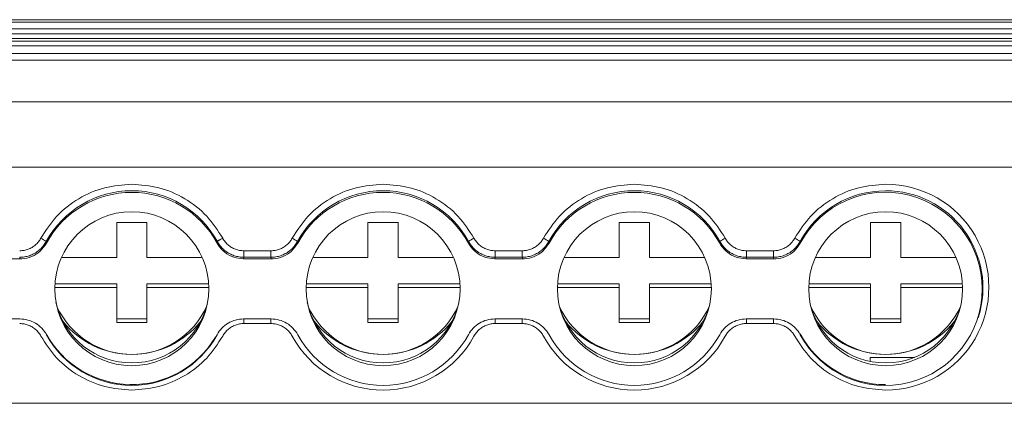
# Model space of a CAD drawing. Units: millimetres. Extents: x 1476 to 2381, y 1012 to 1338.
# Drawn here: x 1920 to 1969, y 1109 to 1129 of the extents above; entities that cross this region are included whole.
import ezdxf

# ---------------------------------------------------------------- set-up
doc = ezdxf.new("R2010")
doc.units = ezdxf.units.MM

# ---------------------------------------------------------------- blocks, each defined once
blk = doc.blocks.new('2')
at = {"color": 7, "linetype": 'Continuous', "lineweight": 15}
for p, q in [((1977.326, 1128.521), (1686.328, 1128.521)), ((1686.328, 1128.514), (1977.326, 1128.514)), ((1977.326, 1128.395), (1686.328, 1128.395)), ((1686.328, 1128.071), (1977.326, 1128.071)), ((1977.326, 1127.824), (1686.328, 1127.824)), ((1686.328, 1127.582), (1977.326, 1127.582)), ((1686.328, 1127.453), (1977.326, 1127.453)), ((1686.328, 1127.222), (1977.326, 1127.222)), ((1686.328, 1126.831), (1977.326, 1126.831)), ((1977.326, 1126.507), (1686.328, 1126.507)), ((1977.326, 1124.428), (1686.328, 1124.428)), ((1977.326, 1121.183), (1686.328, 1121.183)), ((1924.848, 1118.43), (1926.348, 1118.43)), ((1924.848, 1116.687), (1924.848, 1118.43)), ((1926.348, 1118.43), (1926.348, 1116.687)), ((1937.348, 1118.43), (1938.848, 1118.43)), ((1937.348, 1116.687), (1937.348, 1118.43)), ((1938.848, 1118.43), (1938.848, 1116.687)), ((1949.848, 1118.43), (1951.348, 1118.43)), ((1949.848, 1116.687), (1949.848, 1118.43)), ((1951.348, 1118.43), (1951.348, 1116.687)), ((1962.348, 1118.43), (1963.848, 1118.43)), ((1962.348, 1116.687), (1962.348, 1118.43)), ((1963.848, 1118.43), (1963.848, 1116.687)), ((1921.341, 1117.479), (1921.353, 1117.401)), ((1929.843, 1117.401), (1929.855, 1117.479)), ((1933.841, 1117.479), (1933.853, 1117.401)), ((1942.343, 1117.401), (1942.355, 1117.479)), ((1946.341, 1117.479), (1946.353, 1117.401)), ((1954.843, 1117.401), (1954.855, 1117.479)), ((1958.841, 1117.479), (1958.853, 1117.401)), ((1931.174, 1117.02), (1932.522, 1117.02)), ((1931.174, 1116.696), (1931.174, 1117.02)), ((1932.522, 1116.696), (1932.522, 1117.02)), ((1943.674, 1117.02), (1945.022, 1117.02)), ((1943.674, 1116.696), (1943.674, 1117.02)), ((1945.022, 1116.696), (1945.022, 1117.02)), ((1956.174, 1117.02), (1957.522, 1117.02)), ((1956.174, 1116.696), (1956.174, 1117.02)), ((1957.522, 1116.696), (1957.522, 1117.02)), ((1918.663, 1116.616), (1920.033, 1116.616)), ((1922.1, 1116.687), (1924.848, 1116.687)), ((1926.348, 1116.687), (1929.096, 1116.687)), ((1931.174, 1116.696), (1931.163, 1116.616)), ((1931.163, 1116.616), (1932.533, 1116.616)), ((1932.522, 1116.696), (1931.174, 1116.696)), ((1934.6, 1116.687), (1937.348, 1116.687)), ((1938.848, 1116.687), (1941.596, 1116.687)), ((1943.674, 1116.696), (1943.663, 1116.616)), ((1943.663, 1116.616), (1945.033, 1116.616)), ((1945.022, 1116.696), (1943.674, 1116.696)), ((1947.1, 1116.687), (1949.848, 1116.687)), ((1951.348, 1116.687), (1954.096, 1116.687)), ((1956.174, 1116.696), (1956.163, 1116.616)), ((1956.163, 1116.616), (1957.533, 1116.616)), ((1957.522, 1116.696), (1956.174, 1116.696)), ((1959.6, 1116.687), (1962.348, 1116.687)), ((1963.848, 1116.687), (1966.596, 1116.687)), ((1921.771, 1115.367), (1924.848, 1115.367)), ((1924.848, 1115.367), (1924.848, 1115.193)), ((1926.348, 1115.367), (1929.425, 1115.367)), ((1926.348, 1115.193), (1926.348, 1115.367)), ((1934.271, 1115.367), (1937.348, 1115.367)), ((1937.348, 1115.367), (1937.348, 1115.193)), ((1938.848, 1115.367), (1941.925, 1115.367)), ((1938.848, 1115.193), (1938.848, 1115.367)), ((1946.771, 1115.367), (1949.848, 1115.367)), ((1949.848, 1115.367), (1949.848, 1115.193)), ((1951.348, 1115.367), (1954.425, 1115.367)), ((1951.348, 1115.193), (1951.348, 1115.367)), ((1959.271, 1115.367), (1962.348, 1115.367)), ((1962.348, 1115.367), (1962.348, 1115.193)), ((1963.848, 1115.367), (1966.925, 1115.367)), ((1963.848, 1115.193), (1963.848, 1115.367)), ((1924.848, 1115.193), (1921.764, 1115.193)), ((1924.848, 1113.449), (1924.848, 1115.193)), ((1929.432, 1115.193), (1926.348, 1115.193)), ((1926.348, 1115.193), (1926.348, 1113.449)), ((1937.348, 1115.193), (1934.264, 1115.193)), ((1937.348, 1113.449), (1937.348, 1115.193)), ((1938.848, 1115.193), (1938.848, 1113.449)), ((1941.932, 1115.193), (1938.848, 1115.193)), ((1949.848, 1115.193), (1946.764, 1115.193)), ((1949.848, 1113.449), (1949.848, 1115.193)), ((1951.348, 1115.193), (1951.348, 1113.449)), ((1954.432, 1115.193), (1951.348, 1115.193)), ((1962.348, 1115.193), (1959.264, 1115.193)), ((1962.348, 1113.449), (1962.348, 1115.193)), ((1963.848, 1115.193), (1963.848, 1113.449)), ((1966.932, 1115.193), (1963.848, 1115.193)), ((1920.033, 1113.627), (1918.663, 1113.627)), ((1924.848, 1113.624), (1926.348, 1113.624)), ((1926.348, 1113.449), (1924.848, 1113.449)), ((1932.533, 1113.627), (1931.163, 1113.627)), ((1932.522, 1113.397), (1931.174, 1113.397)), ((1937.348, 1113.624), (1938.848, 1113.624)), ((1938.848, 1113.449), (1937.348, 1113.449)), ((1945.033, 1113.627), (1943.663, 1113.627)), ((1945.022, 1113.397), (1943.674, 1113.397)), ((1949.848, 1113.624), (1951.348, 1113.624)), ((1951.348, 1113.449), (1949.848, 1113.449)), ((1957.533, 1113.627), (1956.163, 1113.627)), ((1957.522, 1113.397), (1956.174, 1113.397)), ((1962.348, 1113.624), (1963.848, 1113.624)), ((1963.848, 1113.449), (1962.348, 1113.449)), ((1967.699, 1113.683), (1967.717, 1113.74)), ((1962.326, 1111.716), (1964.535, 1111.716)), ((1962.326, 1111.716), (1962.326, 1111.518)), ((1977.326, 1109.428), (1686.328, 1109.428))]:
    blk.add_line(p, q, dxfattribs=at)
at = {"color": 8, "linetype": 'Continuous', "lineweight": 15}
for p, q in [((1931.174, 1113.627), (1931.174, 1113.397)), ((1932.522, 1113.627), (1932.522, 1113.397)), ((1943.674, 1113.627), (1943.674, 1113.397)), ((1945.022, 1113.627), (1945.022, 1113.397)), ((1956.174, 1113.627), (1956.174, 1113.397)), ((1957.522, 1113.627), (1957.522, 1113.397))]:
    blk.add_line(p, q, dxfattribs=at)
at = {"color": 7, "linetype": 'Continuous', "lineweight": 15, "flags": 128}
for points in [[(1920.033, 1116.616), (1920.027, 1116.661), (1920.022, 1116.696)], [(1932.533, 1116.616), (1932.527, 1116.661), (1932.522, 1116.696)], [(1945.033, 1116.616), (1945.027, 1116.661), (1945.022, 1116.696)], [(1957.533, 1116.616), (1957.527, 1116.661), (1957.522, 1116.696)]]:
    blk.add_lwpolyline(points, dxfattribs=at)
at = {"color": 7, "linetype": 'Continuous', "lineweight": 15}
for centre in [(1925.6, 1115.131), (1938.1, 1115.131), (1950.6, 1115.131), (1963.1, 1115.131)]:
    blk.add_circle(centre, 3.83, dxfattribs=at)
for centre, radius, start, end in [((1963.113, 1115.209), 5.121, 269.8364, 90.1636), ((1925.598, 1115.158), 4.849, 28.5939, 151.4061), ((1925.598, 1115.097), 4.83, 28.4942, 151.5058), ((1938.098, 1115.158), 4.849, 28.594, 151.406), ((1938.098, 1115.097), 4.83, 28.4942, 151.5058), ((1950.598, 1115.158), 4.849, 28.5939, 151.4061), ((1950.598, 1115.097), 4.83, 28.4942, 151.5058), ((1963.094, 1115.162), 4.843, 89.9553, 151.428), ((1963.089, 1115.122), 4.811, 208.2813, 151.7187), ((1963.111, 1115.18), 4.826, 342.6292, 90.1576), ((1920.563, 1116.548), 1.213, 50.1493, 64.9528), ((1933.063, 1116.548), 1.213, 50.1466, 64.9525), ((1943.133, 1116.547), 1.213, 115.0497, 129.8512), ((1945.563, 1116.547), 1.214, 50.1512, 64.9479), ((1955.633, 1116.547), 1.214, 115.0515, 129.8465), ((1958.063, 1116.547), 1.214, 50.1512, 64.9479), ((1925.598, 1115.311), 3.873, 193.0144, 346.9851), ((1938.098, 1115.311), 3.873, 193.011, 346.989), ((1950.598, 1115.311), 3.873, 193.0112, 346.9888), ((1963.098, 1115.311), 3.873, 193.0121, 346.9879), ((1925.598, 1115.959), 4.099, 204.7294, 335.2706), ((1938.098, 1115.959), 4.099, 204.7295, 335.2705), ((1950.598, 1115.959), 4.099, 204.7295, 335.2705), ((1963.098, 1115.959), 4.099, 204.7295, 335.2705), ((1925.595, 1116.248), 4.386, 218.6059, 270.0312), ((1925.6, 1116.248), 4.386, 269.9686, 321.3941), ((1938.096, 1116.248), 4.386, 218.6064, 270.031), ((1938.1, 1116.248), 4.386, 269.9687, 321.394), ((1950.595, 1116.248), 4.386, 218.6059, 270.0314), ((1950.6, 1116.248), 4.386, 269.969, 321.3936), ((1963.095, 1116.248), 4.386, 218.6059, 270.0314), ((1963.1, 1116.248), 4.386, 269.9688, 321.3941), ((1925.598, 1115.209), 4.849, 208.5971, 329.1182), ((1925.598, 1115.147), 4.83, 208.4942, 331.5058), ((1938.098, 1115.147), 4.83, 208.4942, 331.5058), ((1950.598, 1115.147), 4.83, 208.4942, 331.5058), ((1963.094, 1115.204), 4.843, 208.572, 270.0447), ((1938.098, 1115.235), 5.149, 208.5942, 331.4058), ((1950.598, 1115.235), 5.149, 208.5943, 331.4057)]:
    blk.add_arc(centre, radius, start, end, dxfattribs=at)
for points, knots in [([(1921.077, 1117.647), (1921.322, 1118.026), (1921.823, 1118.8), (1922.937, 1119.657), (1924.224, 1120.226), (1925.146, 1120.296), (1925.598, 1120.33)], [0, 0, 0, 0, 0.245431, 0.5, 0.754566, 1, 1, 1, 1]), ([(1925.598, 1120.33), (1926.05, 1120.296), (1926.971, 1120.226), (1928.258, 1119.657), (1929.373, 1118.8), (1929.873, 1118.026), (1930.119, 1117.647)], [0, 0, 0, 0, 0.245435, 0.499999, 0.754566, 1, 1, 1, 1]), ([(1933.577, 1117.647), (1933.822, 1118.026), (1934.323, 1118.8), (1935.437, 1119.657), (1936.724, 1120.226), (1937.646, 1120.296), (1938.098, 1120.33)], [0, 0, 0, 0, 0.245431, 0.499998, 0.754566, 1, 1, 1, 1]), ([(1938.098, 1120.33), (1938.55, 1120.296), (1939.471, 1120.226), (1940.758, 1119.657), (1941.873, 1118.8), (1942.373, 1118.026), (1942.619, 1117.647)], [0, 0, 0, 0, 0.245432, 0.5, 0.754565, 1, 1, 1, 1]), ([(1946.077, 1117.647), (1946.322, 1118.026), (1946.823, 1118.8), (1947.937, 1119.657), (1949.224, 1120.226), (1950.146, 1120.296), (1950.598, 1120.33)], [0, 0, 0, 0, 0.245431, 0.499998, 0.754566, 1, 1, 1, 1]), ([(1950.598, 1120.33), (1951.05, 1120.296), (1951.971, 1120.226), (1953.258, 1119.657), (1954.373, 1118.8), (1954.873, 1118.026), (1955.119, 1117.647)], [0, 0, 0, 0, 0.245432, 0.5, 0.754565, 1, 1, 1, 1]), ([(1958.577, 1117.647), (1958.822, 1118.026), (1959.323, 1118.8), (1960.437, 1119.657), (1961.724, 1120.226), (1962.646, 1120.296), (1963.098, 1120.33)], [0, 0, 0, 0, 0.245431, 0.499998, 0.754566, 1, 1, 1, 1]), ([(1920.022, 1117.02), (1920.058, 1117.021), (1920.13, 1117.023), (1920.237, 1117.038), (1920.341, 1117.061), (1920.442, 1117.094), (1920.541, 1117.136), (1920.668, 1117.204), (1920.813, 1117.308), (1920.965, 1117.463), (1921.039, 1117.585), (1921.077, 1117.647)], [0, 0, 0, 0, 0.084547, 0.167702, 0.250128, 0.332506, 0.415518, 0.499831, 0.666907, 0.831797, 1, 1, 1, 1]), ([(1920.022, 1116.696), (1920.062, 1116.697), (1920.142, 1116.699), (1920.263, 1116.714), (1920.384, 1116.739), (1920.504, 1116.774), (1920.621, 1116.819), (1920.735, 1116.874), (1920.844, 1116.939), (1920.947, 1117.012), (1921.043, 1117.094), (1921.131, 1117.182), (1921.21, 1117.277), (1921.281, 1117.375), (1921.321, 1117.444), (1921.341, 1117.479)], [0, 0, 0, 0, 0.07405, 0.149495, 0.226119, 0.303687, 0.381943, 0.460617, 0.539431, 0.618103, 0.696354, 0.773915, 0.85053, 0.925963, 1, 1, 1, 1]), ([(1921.353, 1117.401), (1921.258, 1117.261), (1921.069, 1116.981), (1920.629, 1116.71), (1920.265, 1116.621), (1920.065, 1116.617), (1920.033, 1116.616)], [0, 0, 0, 0, 0.313365, 0.626707, 0.94, 1, 1, 1, 1]), ([(1931.163, 1116.616), (1930.994, 1116.632), (1930.657, 1116.665), (1930.209, 1116.923), (1929.957, 1117.2), (1929.859, 1117.373), (1929.843, 1117.401)], [0, 0, 0, 0, 0.313362, 0.626709, 0.939991, 1, 1, 1, 1]), ([(1929.855, 1117.479), (1929.859, 1117.484), (1929.866, 1117.493), (1929.899, 1117.517), (1929.933, 1117.539), (1929.975, 1117.565), (1930.036, 1117.601), (1930.086, 1117.629), (1930.119, 1117.647)], [0, 0, 0, 0, 0.239818, 0.368581, 0.500012, 0.631387, 0.760177, 1, 1, 1, 1]), ([(1929.855, 1117.479), (1929.875, 1117.444), (1929.915, 1117.375), (1929.985, 1117.277), (1930.065, 1117.182), (1930.153, 1117.094), (1930.249, 1117.012), (1930.352, 1116.939), (1930.461, 1116.874), (1930.575, 1116.819), (1930.692, 1116.774), (1930.812, 1116.739), (1930.933, 1116.714), (1931.054, 1116.699), (1931.134, 1116.697), (1931.174, 1116.696)], [0, 0, 0, 0, 0.074037, 0.14947, 0.226085, 0.303646, 0.381897, 0.460569, 0.539382, 0.618056, 0.696312, 0.77388, 0.850505, 0.925949, 1, 1, 1, 1]), ([(1930.119, 1117.647), (1930.137, 1117.615), (1930.173, 1117.553), (1930.237, 1117.466), (1930.307, 1117.386), (1930.384, 1117.313), (1930.468, 1117.247), (1930.588, 1117.168), (1930.75, 1117.09), (1930.958, 1117.031), (1931.101, 1117.024), (1931.174, 1117.02)], [0, 0, 0, 0, 0.084594, 0.167781, 0.25022, 0.332588, 0.415565, 0.499815, 0.666637, 0.831535, 1, 1, 1, 1]), ([(1932.522, 1117.02), (1932.558, 1117.021), (1932.63, 1117.023), (1932.737, 1117.038), (1932.841, 1117.061), (1932.942, 1117.094), (1933.041, 1117.136), (1933.168, 1117.204), (1933.313, 1117.308), (1933.465, 1117.463), (1933.539, 1117.585), (1933.577, 1117.647)], [0, 0, 0, 0, 0.084547, 0.167702, 0.250128, 0.332506, 0.415518, 0.499831, 0.666907, 0.831797, 1, 1, 1, 1]), ([(1932.522, 1116.696), (1932.562, 1116.697), (1932.642, 1116.699), (1932.763, 1116.714), (1932.884, 1116.739), (1933.004, 1116.774), (1933.121, 1116.819), (1933.235, 1116.874), (1933.344, 1116.939), (1933.447, 1117.012), (1933.543, 1117.094), (1933.631, 1117.182), (1933.71, 1117.277), (1933.781, 1117.375), (1933.821, 1117.444), (1933.841, 1117.479)], [0, 0, 0, 0, 0.07405, 0.149495, 0.226119, 0.303687, 0.381943, 0.460617, 0.539431, 0.618103, 0.696354, 0.773915, 0.85053, 0.925963, 1, 1, 1, 1]), ([(1933.853, 1117.401), (1933.758, 1117.261), (1933.569, 1116.981), (1933.129, 1116.71), (1932.765, 1116.621), (1932.565, 1116.617), (1932.533, 1116.616)], [0, 0, 0, 0, 0.3133624, 0.6267102, 0.94, 1, 1, 1, 1]), ([(1943.663, 1116.616), (1943.494, 1116.632), (1943.157, 1116.665), (1942.709, 1116.923), (1942.457, 1117.2), (1942.359, 1117.373), (1942.343, 1117.401)], [0, 0, 0, 0, 0.313361, 0.626716, 0.939992, 1, 1, 1, 1]), ([(1942.355, 1117.479), (1942.375, 1117.444), (1942.415, 1117.375), (1942.485, 1117.277), (1942.565, 1117.182), (1942.653, 1117.094), (1942.749, 1117.012), (1942.852, 1116.939), (1942.961, 1116.874), (1943.075, 1116.819), (1943.192, 1116.774), (1943.312, 1116.739), (1943.433, 1116.714), (1943.554, 1116.699), (1943.634, 1116.697), (1943.674, 1116.696)], [0, 0, 0, 0, 0.074037, 0.14947, 0.226085, 0.303646, 0.381897, 0.460569, 0.539382, 0.618056, 0.696312, 0.77388, 0.850505, 0.925949, 1, 1, 1, 1]), ([(1942.619, 1117.647), (1942.637, 1117.615), (1942.673, 1117.553), (1942.737, 1117.466), (1942.807, 1117.386), (1942.884, 1117.313), (1942.968, 1117.247), (1943.088, 1117.168), (1943.25, 1117.09), (1943.458, 1117.031), (1943.601, 1117.024), (1943.674, 1117.02)], [0, 0, 0, 0, 0.084552, 0.16771, 0.250139, 0.332518, 0.41553, 0.499842, 0.666914, 0.831801, 1, 1, 1, 1]), ([(1945.022, 1117.02), (1945.058, 1117.021), (1945.13, 1117.023), (1945.237, 1117.038), (1945.341, 1117.061), (1945.442, 1117.094), (1945.541, 1117.136), (1945.668, 1117.204), (1945.813, 1117.308), (1945.965, 1117.463), (1946.039, 1117.585), (1946.077, 1117.647)], [0, 0, 0, 0, 0.084547, 0.167702, 0.250128, 0.332506, 0.415518, 0.499831, 0.666907, 0.831797, 1, 1, 1, 1]), ([(1945.022, 1116.696), (1945.062, 1116.697), (1945.142, 1116.699), (1945.263, 1116.714), (1945.384, 1116.739), (1945.504, 1116.774), (1945.621, 1116.819), (1945.735, 1116.874), (1945.844, 1116.939), (1945.947, 1117.012), (1946.043, 1117.094), (1946.131, 1117.182), (1946.21, 1117.277), (1946.281, 1117.375), (1946.321, 1117.444), (1946.341, 1117.479)], [0, 0, 0, 0, 0.07405, 0.149495, 0.226119, 0.303687, 0.381943, 0.460617, 0.539431, 0.618103, 0.696354, 0.773915, 0.85053, 0.925963, 1, 1, 1, 1]), ([(1946.353, 1117.401), (1946.258, 1117.261), (1946.069, 1116.981), (1945.629, 1116.71), (1945.265, 1116.621), (1945.065, 1116.617), (1945.033, 1116.616)], [0, 0, 0, 0, 0.3133624, 0.6267102, 0.94, 1, 1, 1, 1]), ([(1956.163, 1116.616), (1955.994, 1116.632), (1955.657, 1116.665), (1955.209, 1116.923), (1954.957, 1117.2), (1954.859, 1117.373), (1954.843, 1117.401)], [0, 0, 0, 0, 0.313355, 0.626713, 0.939991, 1, 1, 1, 1]), ([(1954.855, 1117.479), (1954.875, 1117.444), (1954.915, 1117.375), (1954.985, 1117.277), (1955.065, 1117.182), (1955.153, 1117.094), (1955.249, 1117.012), (1955.352, 1116.939), (1955.461, 1116.874), (1955.575, 1116.819), (1955.692, 1116.774), (1955.812, 1116.739), (1955.933, 1116.714), (1956.054, 1116.699), (1956.134, 1116.697), (1956.174, 1116.696)], [0, 0, 0, 0, 0.074037, 0.14947, 0.226085, 0.303646, 0.381897, 0.460569, 0.539382, 0.618056, 0.696312, 0.77388, 0.850505, 0.925949, 1, 1, 1, 1]), ([(1955.119, 1117.647), (1955.137, 1117.615), (1955.173, 1117.553), (1955.237, 1117.466), (1955.307, 1117.386), (1955.384, 1117.313), (1955.468, 1117.247), (1955.588, 1117.168), (1955.75, 1117.09), (1955.958, 1117.031), (1956.101, 1117.024), (1956.174, 1117.02)], [0, 0, 0, 0, 0.084552, 0.16771, 0.250139, 0.332518, 0.41553, 0.499842, 0.666914, 0.831801, 1, 1, 1, 1]), ([(1957.522, 1117.02), (1957.558, 1117.021), (1957.63, 1117.023), (1957.737, 1117.038), (1957.841, 1117.061), (1957.942, 1117.094), (1958.041, 1117.136), (1958.168, 1117.204), (1958.313, 1117.308), (1958.465, 1117.463), (1958.539, 1117.585), (1958.577, 1117.647)], [0, 0, 0, 0, 0.084547, 0.167702, 0.250128, 0.332506, 0.415518, 0.499831, 0.666907, 0.831797, 1, 1, 1, 1]), ([(1957.522, 1116.696), (1957.562, 1116.697), (1957.642, 1116.699), (1957.763, 1116.714), (1957.884, 1116.739), (1958.004, 1116.774), (1958.121, 1116.819), (1958.235, 1116.874), (1958.344, 1116.939), (1958.447, 1117.012), (1958.543, 1117.094), (1958.631, 1117.182), (1958.71, 1117.277), (1958.781, 1117.375), (1958.821, 1117.444), (1958.841, 1117.479)], [0, 0, 0, 0, 0.07405, 0.149495, 0.226119, 0.303687, 0.381943, 0.460617, 0.539431, 0.618103, 0.696354, 0.773915, 0.85053, 0.925963, 1, 1, 1, 1]), ([(1958.853, 1117.401), (1958.758, 1117.261), (1958.569, 1116.981), (1958.129, 1116.71), (1957.765, 1116.621), (1957.565, 1116.617), (1957.533, 1116.616)], [0, 0, 0, 0, 0.313369, 0.626709, 0.94, 1, 1, 1, 1]), ([(1921.077, 1112.771), (1921.059, 1112.803), (1921.023, 1112.865), (1920.959, 1112.951), (1920.889, 1113.031), (1920.812, 1113.104), (1920.728, 1113.171), (1920.607, 1113.249), (1920.446, 1113.328), (1920.238, 1113.387), (1920.094, 1113.394), (1920.022, 1113.397)], [0, 0, 0, 0, 0.084547, 0.167702, 0.250128, 0.332506, 0.415518, 0.499831, 0.666907, 0.831797, 1, 1, 1, 1]), ([(1920.033, 1113.627), (1920.169, 1113.627), (1920.301, 1113.609), (1920.561, 1113.538), (1920.686, 1113.485), (1920.916, 1113.348), (1921.023, 1113.263), (1921.209, 1113.07), (1921.289, 1112.961), (1921.353, 1112.842)], [0, 0, 0, 0, 0.25, 0.25, 0.5, 0.5, 0.75, 0.75, 1, 1, 1, 1]), ([(1929.843, 1112.842), (1929.907, 1112.961), (1929.986, 1113.069), (1930.172, 1113.263), (1930.279, 1113.347), (1930.508, 1113.484), (1930.635, 1113.538), (1930.893, 1113.609), (1931.027, 1113.627), (1931.163, 1113.627)], [0, 0, 0, 0, 0.25, 0.25, 0.5, 0.5, 0.75, 0.75, 1, 1, 1, 1]), ([(1931.174, 1113.397), (1931.138, 1113.396), (1931.065, 1113.395), (1930.959, 1113.38), (1930.855, 1113.357), (1930.753, 1113.324), (1930.655, 1113.282), (1930.528, 1113.214), (1930.382, 1113.109), (1930.231, 1112.955), (1930.156, 1112.833), (1930.119, 1112.771)], [0, 0, 0, 0, 0.084545, 0.167698, 0.250123, 0.332499, 0.415509, 0.499821, 0.666895, 0.831789, 1, 1, 1, 1]), ([(1933.577, 1112.771), (1933.559, 1112.803), (1933.523, 1112.865), (1933.459, 1112.951), (1933.389, 1113.031), (1933.312, 1113.104), (1933.228, 1113.171), (1933.107, 1113.249), (1932.946, 1113.328), (1932.738, 1113.387), (1932.594, 1113.394), (1932.522, 1113.397)], [0, 0, 0, 0, 0.084547, 0.167702, 0.250128, 0.332506, 0.415518, 0.499831, 0.666907, 0.831797, 1, 1, 1, 1]), ([(1932.533, 1113.627), (1932.669, 1113.627), (1932.801, 1113.609), (1933.061, 1113.538), (1933.186, 1113.485), (1933.416, 1113.348), (1933.523, 1113.263), (1933.709, 1113.07), (1933.789, 1112.961), (1933.853, 1112.842)], [0, 0, 0, 0, 0.25, 0.25, 0.5, 0.5, 0.75, 0.75, 1, 1, 1, 1]), ([(1942.343, 1112.842), (1942.407, 1112.961), (1942.486, 1113.069), (1942.672, 1113.263), (1942.779, 1113.347), (1943.008, 1113.484), (1943.135, 1113.538), (1943.393, 1113.609), (1943.527, 1113.627), (1943.663, 1113.627)], [0, 0, 0, 0, 0.25, 0.25, 0.5, 0.5, 0.75, 0.75, 1, 1, 1, 1]), ([(1943.674, 1113.397), (1943.638, 1113.396), (1943.565, 1113.394), (1943.459, 1113.38), (1943.355, 1113.356), (1943.253, 1113.324), (1943.155, 1113.282), (1943.028, 1113.214), (1942.882, 1113.109), (1942.731, 1112.955), (1942.657, 1112.833), (1942.619, 1112.771)], [0, 0, 0, 0, 0.0845974, 0.1677865, 0.250227, 0.3325962, 0.4155733, 0.4998229, 0.6666426, 0.831538, 1, 1, 1, 1]), ([(1946.077, 1112.771), (1946.059, 1112.803), (1946.023, 1112.865), (1945.959, 1112.951), (1945.889, 1113.031), (1945.812, 1113.104), (1945.728, 1113.171), (1945.607, 1113.249), (1945.446, 1113.328), (1945.238, 1113.387), (1945.094, 1113.394), (1945.022, 1113.397)], [0, 0, 0, 0, 0.084547, 0.167702, 0.250128, 0.332506, 0.415518, 0.499831, 0.666907, 0.831797, 1, 1, 1, 1]), ([(1945.033, 1113.627), (1945.169, 1113.627), (1945.301, 1113.609), (1945.561, 1113.538), (1945.686, 1113.485), (1945.916, 1113.348), (1946.023, 1113.263), (1946.209, 1113.07), (1946.289, 1112.961), (1946.353, 1112.842)], [0, 0, 0, 0, 0.25, 0.25, 0.5, 0.5, 0.75, 0.75, 1, 1, 1, 1]), ([(1954.843, 1112.842), (1954.907, 1112.961), (1954.986, 1113.069), (1955.172, 1113.263), (1955.279, 1113.347), (1955.508, 1113.484), (1955.635, 1113.538), (1955.893, 1113.609), (1956.027, 1113.627), (1956.163, 1113.627)], [0, 0, 0, 0, 0.25, 0.25, 0.5, 0.5, 0.75, 0.75, 1, 1, 1, 1]), ([(1956.174, 1113.397), (1956.138, 1113.396), (1956.065, 1113.395), (1955.959, 1113.38), (1955.855, 1113.357), (1955.753, 1113.324), (1955.655, 1113.282), (1955.528, 1113.214), (1955.382, 1113.109), (1955.231, 1112.955), (1955.156, 1112.833), (1955.119, 1112.771)], [0, 0, 0, 0, 0.084545, 0.167698, 0.250123, 0.332499, 0.415509, 0.499821, 0.666895, 0.831789, 1, 1, 1, 1]), ([(1958.577, 1112.771), (1958.559, 1112.803), (1958.523, 1112.865), (1958.459, 1112.951), (1958.389, 1113.031), (1958.312, 1113.104), (1958.228, 1113.171), (1958.107, 1113.249), (1957.946, 1113.328), (1957.738, 1113.387), (1957.594, 1113.394), (1957.522, 1113.397)], [0, 0, 0, 0, 0.084547, 0.167702, 0.250128, 0.332506, 0.415518, 0.499831, 0.666907, 0.831797, 1, 1, 1, 1]), ([(1957.533, 1113.627), (1957.669, 1113.627), (1957.801, 1113.609), (1958.061, 1113.538), (1958.186, 1113.485), (1958.416, 1113.348), (1958.523, 1113.263), (1958.709, 1113.07), (1958.789, 1112.961), (1958.853, 1112.842)], [0, 0, 0, 0, 0.25, 0.25, 0.5, 0.5, 0.75, 0.75, 1, 1, 1, 1]), ([(1925.598, 1110.088), (1925.146, 1110.122), (1924.224, 1110.192), (1922.937, 1110.761), (1921.823, 1111.618), (1921.322, 1112.391), (1921.077, 1112.771)], [0, 0, 0, 0, 0.245434, 0.5, 0.754569, 1, 1, 1, 1]), ([(1930.119, 1112.771), (1929.873, 1112.391), (1929.373, 1111.618), (1928.258, 1110.761), (1926.971, 1110.192), (1926.05, 1110.122), (1925.598, 1110.088)], [0, 0, 0, 0, 0.245429, 0.499997, 0.754566, 1, 1, 1, 1]), ([(1963.098, 1110.088), (1962.646, 1110.122), (1961.724, 1110.192), (1960.437, 1110.761), (1959.323, 1111.618), (1958.822, 1112.391), (1958.577, 1112.771)], [0, 0, 0, 0, 0.245434, 0.500003, 0.754569, 1, 1, 1, 1])]:
    blk.add_open_spline(points, degree=3, knots=knots, dxfattribs=at)

msp = doc.modelspace()

# ---------------------------------------------------------------- block references
msp.add_blockref('2', (0, 0))

doc.saveas('drawing.dxf')
